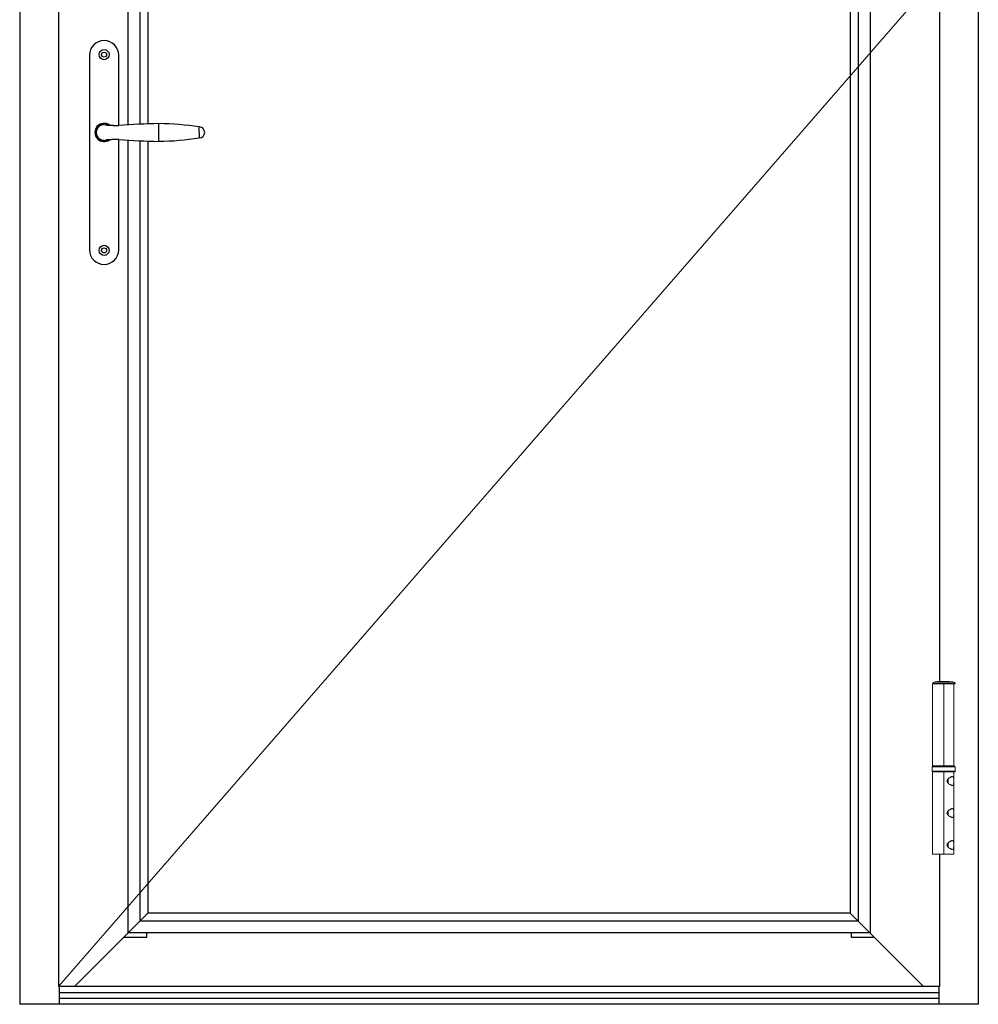
# Model space of a CAD drawing. Extents: x -103.6 to -24.2, y 21.9 to 112.3.
# Drawn here: x -65.6 to -24.2, y 25.1 to 67.6 of the extents above; entities that cross this region are included whole.
import ezdxf

# ---------------------------------------------------------------- set-up
doc = ezdxf.new("R2010")
doc.units = 0
doc.header["$MEASUREMENT"] = 0
doc.linetypes.add('2020 Sales Sheet Check Block$0$HIDDEN', pattern=[0.375, 0.25, -0.125])
for name, color, linetype in [('EXT_FRAME', 5, 'CONTINUOUS'), ('EXT_SASH', 6, 'CONTINUOUS'), ('Handle', 13, 'CONTINUOUS')]:
    doc.layers.add(name, color=color, linetype=linetype)
doc.layers.add('HANDING', color=3, linetype='2020 Sales Sheet Check Block$0$HIDDEN', lineweight=0)
doc.layers.add('HARD_OBJECT', color=13, linetype='CONTINUOUS', lineweight=0)

msp = doc.modelspace()

# ---------------------------------------------------------------- linework, layer by layer
at = {"layer": 'EXT_FRAME'}
for p, q in [((-65.552, 112.295), (-65.552, 25.139)), ((-24.24, 112.295), (-24.24, 25.139)), ((-63.846, 25.904), (-63.846, 25.139)), ((-25.945, 25.904), (-25.945, 25.139)), ((-25.945, 25.639), (-63.846, 25.639)), ((-24.24, 25.139), (-65.552, 25.139)), ((-25.945, 25.386), (-63.846, 25.386))]:
    msp.add_line(p, q, dxfattribs=at)
at = {"layer": 'EXT_SASH'}
for p, q in [((-63.885, 110.628), (-63.885, 25.904)), ((-60.886, 107.629), (-60.886, 63.038)), ((-28.905, 107.629), (-28.905, 28.213)), ((-60.37, 107.113), (-60.37, 63.067)), ((-29.421, 107.113), (-29.421, 28.729)), ((-60.026, 106.77), (-60.026, 63.081)), ((-29.765, 106.77), (-29.765, 29.072)), ((-25.907, 97.713), (-25.907, 39.05)), ((-60.886, 62.386), (-60.886, 28.213)), ((-60.37, 62.356), (-60.37, 28.729)), ((-60.026, 62.342), (-60.026, 29.072)), ((-25.907, 31.611), (-25.907, 25.904)), ((-63.195, 25.904), (-60.026, 29.072)), ((-29.765, 29.072), (-60.026, 29.072)), ((-26.597, 25.904), (-29.765, 29.072)), ((-29.421, 28.729), (-60.37, 28.729)), ((-60.083, 28.016), (-61.083, 28.016)), ((-28.905, 28.213), (-60.886, 28.213)), ((-60.083, 28.213), (-60.083, 28.016)), ((-29.708, 28.016), (-29.708, 28.213)), ((-28.708, 28.016), (-29.708, 28.016)), ((-25.907, 25.904), (-63.885, 25.904))]:
    msp.add_line(p, q, dxfattribs=at)
at = {"layer": 'HANDING', "linetype": 'Continuous'}
msp.add_line((-25.907, 69.588), (-63.885, 25.904), dxfattribs=at)
at = {"layer": 'Handle'}
for p, q in [((-62.545, 66.039), (-62.545, 57.653)), ((-61.285, 63.009), (-61.285, 66.039)), ((-62.242, 62.797), (-62.237, 62.814)), ((-62.234, 62.823), (-62.241, 62.801)), ((-62.237, 62.814), (-62.232, 62.83)), ((-62.226, 62.844), (-62.234, 62.823)), ((-62.232, 62.83), (-62.225, 62.846)), ((-62.217, 62.864), (-62.226, 62.844)), ((-62.206, 62.884), (-62.217, 62.864)), ((-62.194, 62.903), (-62.206, 62.884)), ((-62.181, 62.921), (-62.194, 62.903)), ((-62.166, 62.939), (-62.181, 62.921)), ((-62.151, 62.955), (-62.166, 62.939)), ((-62.134, 62.97), (-62.151, 62.955)), ((-62.116, 62.984), (-62.134, 62.97)), ((-62.098, 62.997), (-62.116, 62.984)), ((-62.079, 63.008), (-62.098, 62.997)), ((-62.059, 63.019), (-62.079, 63.008)), ((-62.038, 63.028), (-62.059, 63.019)), ((-62.017, 63.035), (-62.038, 63.028)), ((-61.995, 63.041), (-62.017, 63.035)), ((-61.973, 63.046), (-61.995, 63.041)), ((-61.951, 63.049), (-61.973, 63.046)), ((-61.928, 63.051), (-61.951, 63.049)), ((-61.906, 63.051), (-61.928, 63.051)), ((-61.906, 63.051), (-61.848, 63.044)), ((-61.842, 63.038), (-61.841, 63.038)), ((-61.841, 63.038), (-61.837, 63.038)), ((-61.837, 63.038), (-61.831, 63.037)), ((-61.831, 63.037), (-61.823, 63.036)), ((-61.823, 63.036), (-61.815, 63.036)), ((-61.815, 63.036), (-61.804, 63.035)), ((-61.804, 63.035), (-61.793, 63.034)), ((-61.793, 63.034), (-61.781, 63.033)), ((-61.781, 63.033), (-61.767, 63.032)), ((-61.767, 63.032), (-61.753, 63.031)), ((-61.753, 63.031), (-61.737, 63.03)), ((-61.737, 63.03), (-61.721, 63.029)), ((-61.721, 63.029), (-61.704, 63.028)), ((-61.704, 63.028), (-61.686, 63.027)), ((-61.686, 63.027), (-61.668, 63.026)), ((-61.668, 63.026), (-61.648, 63.025)), ((-61.648, 63.025), (-61.629, 63.024)), ((-61.629, 63.024), (-61.608, 63.023)), ((-61.608, 63.023), (-61.587, 63.022)), ((-61.587, 63.022), (-61.565, 63.021)), ((-61.565, 63.021), (-61.543, 63.02)), ((-61.543, 63.02), (-61.52, 63.019)), ((-61.52, 63.019), (-61.497, 63.018)), ((-61.497, 63.018), (-61.473, 63.017)), ((-61.473, 63.017), (-61.449, 63.016)), ((-61.449, 63.016), (-61.425, 63.015)), ((-61.425, 63.015), (-61.4, 63.014)), ((-61.4, 63.014), (-61.375, 63.013)), ((-61.375, 63.013), (-61.35, 63.012)), ((-61.35, 63.012), (-61.325, 63.011)), ((-61.325, 63.011), (-61.299, 63.01)), ((-61.299, 63.01), (-61.274, 63.009)), ((-59.552, 62.712), (-59.552, 63.094)), ((-57.812, 62.712), (-57.812, 62.948)), ((-62.252, 62.735), (-62.253, 62.712)), ((-62.253, 62.712), (-62.252, 62.729)), ((-62.252, 62.695), (-62.253, 62.712)), ((-62.25, 62.757), (-62.252, 62.735)), ((-62.252, 62.729), (-62.251, 62.746)), ((-62.251, 62.678), (-62.252, 62.695)), ((-62.251, 62.746), (-62.249, 62.763)), ((-62.249, 62.661), (-62.251, 62.678)), ((-62.246, 62.779), (-62.25, 62.757)), ((-62.249, 62.763), (-62.246, 62.78)), ((-62.246, 62.644), (-62.249, 62.661)), ((-62.241, 62.801), (-62.246, 62.779)), ((-62.246, 62.78), (-62.242, 62.797)), ((-62.242, 62.627), (-62.246, 62.644)), ((-62.237, 62.61), (-62.242, 62.627)), ((-62.232, 62.594), (-62.237, 62.61)), ((-62.225, 62.578), (-62.232, 62.594)), ((-62.225, 62.578), (-62.218, 62.563)), ((-62.218, 62.563), (-62.211, 62.548)), ((-62.211, 62.548), (-62.202, 62.533)), ((-62.202, 62.533), (-62.193, 62.519)), ((-62.193, 62.519), (-62.183, 62.505)), ((-62.183, 62.505), (-62.173, 62.492)), ((-62.173, 62.492), (-62.161, 62.48)), ((-62.161, 62.48), (-62.15, 62.468)), ((-62.15, 62.468), (-62.137, 62.456)), ((-62.137, 62.456), (-62.124, 62.446)), ((-62.124, 62.446), (-62.111, 62.436)), ((-62.111, 62.436), (-62.097, 62.426)), ((-62.097, 62.426), (-62.083, 62.417)), ((-62.083, 62.417), (-62.068, 62.409)), ((-62.068, 62.409), (-62.053, 62.402)), ((-62.053, 62.402), (-62.037, 62.396)), ((-62.037, 62.396), (-62.021, 62.39)), ((-62.021, 62.39), (-62.005, 62.385)), ((-62.005, 62.385), (-61.989, 62.381)), ((-61.989, 62.381), (-61.973, 62.378)), ((-61.973, 62.378), (-61.956, 62.375)), ((-61.906, 62.373), (-61.848, 62.379)), ((-61.841, 62.385), (-61.842, 62.385)), ((-61.837, 62.386), (-61.841, 62.385)), ((-61.831, 62.386), (-61.837, 62.386)), ((-61.823, 62.387), (-61.831, 62.386)), ((-61.815, 62.388), (-61.823, 62.387)), ((-61.804, 62.389), (-61.815, 62.388)), ((-61.793, 62.39), (-61.804, 62.389)), ((-61.781, 62.391), (-61.793, 62.39)), ((-61.767, 62.392), (-61.781, 62.391)), ((-61.753, 62.393), (-61.767, 62.392)), ((-61.737, 62.394), (-61.753, 62.393)), ((-61.721, 62.395), (-61.737, 62.394)), ((-61.704, 62.396), (-61.721, 62.395)), ((-61.686, 62.397), (-61.704, 62.396)), ((-61.668, 62.398), (-61.686, 62.397)), ((-61.649, 62.399), (-61.668, 62.398)), ((-61.629, 62.4), (-61.649, 62.399)), ((-61.608, 62.401), (-61.629, 62.4)), ((-61.587, 62.402), (-61.608, 62.401)), ((-61.565, 62.403), (-61.587, 62.402)), ((-61.543, 62.404), (-61.565, 62.403)), ((-61.52, 62.405), (-61.543, 62.404)), ((-61.497, 62.406), (-61.52, 62.405)), ((-61.473, 62.407), (-61.497, 62.406)), ((-61.449, 62.408), (-61.473, 62.407)), ((-61.425, 62.409), (-61.449, 62.408)), ((-61.4, 62.41), (-61.425, 62.409)), ((-61.375, 62.411), (-61.4, 62.41)), ((-61.35, 62.412), (-61.375, 62.411)), ((-61.325, 62.413), (-61.35, 62.412)), ((-61.299, 62.414), (-61.325, 62.413)), ((-61.274, 62.415), (-61.299, 62.414)), ((-61.274, 62.415), (-61.285, 62.415)), ((-61.285, 57.653), (-61.285, 62.415)), ((-59.552, 62.33), (-59.552, 62.712)), ((-57.812, 62.712), (-57.812, 62.476)), ((-57.812, 62.476), (-57.812, 62.476)), ((-61.956, 62.375), (-61.939, 62.374)), ((-61.939, 62.374), (-61.923, 62.373)), ((-61.923, 62.373), (-61.906, 62.373)), ((-59.552, 62.33), (-59.552, 62.33))]:
    msp.add_line(p, q, dxfattribs=at)
for centre, radius in [((-61.915, 66.067), 0.218), ((-61.915, 66.067), 0.107), ((-61.915, 57.63), 0.218), ((-61.915, 57.63), 0.107)]:
    msp.add_circle(centre, radius, dxfattribs=at)
for centre, radius, start, end in [((-61.915, 66.039), 0.63, 0, 180), ((-61.915, 62.712), 0.394, 53.0588, 306.9415), ((-61.915, 62.712), 0.386, 54.8477, 305.1521), ((-61.915, 62.712), 0.339, 88.4947, 271.5053), ((-61.915, 62.712), 0.339, 72.5634, 78.7425), ((-59.097, 36.429), 26.669, 90.9775, 94.6805), ((-59.792, 49.762), 13.334, 81.4605, 88.9693), ((-57.812, 62.712), 0.236, 270, 89.9998), ((-61.915, 62.712), 0.339, 281.2568, 287.4371), ((-59.097, 88.995), 26.669, 265.3197, 269.0225), ((-59.097, 88.995), 26.669, 265.3194, 269.0225), ((-59.792, 75.662), 13.334, 271.0307, 278.5395), ((-59.792, 75.662), 13.334, 271.0307, 278.5395), ((-57.812, 62.712), 0.236, 270.0002, 359.9654), ((-61.915, 57.653), 0.63, 180, 0)]:
    msp.add_arc(centre, radius, start, end, dxfattribs=at)
at = {"layer": 'HARD_OBJECT', "linetype": 'Continuous'}
for p, q in [((-25.858, 39.047), (-25.863, 39.045)), ((-25.861, 39.052), (-25.861, 39.053)), ((-25.861, 39.041), (-25.861, 39.032)), ((-25.846, 39.049), (-25.846, 39.05)), ((-25.846, 39.043), (-25.846, 39.045)), ((-25.845, 39.054), (-25.845, 39.056)), ((-25.843, 39.053), (-25.843, 39.054)), ((-25.843, 39.033), (-25.843, 39.039)), ((-25.809, 39.055), (-25.809, 39.054)), ((-25.809, 39.052), (-25.809, 39.053)), ((-25.809, 39.047), (-25.809, 39.049)), ((-25.809, 39.041), (-25.809, 39.035)), ((-25.792, 39.055), (-25.792, 39.055)), ((-25.792, 39.036), (-25.792, 39.041)), ((-25.78, 39.045), (-25.78, 39.047)), ((-25.774, 39.045), (-25.774, 39.047)), ((-25.758, 39.056), (-25.758, 39.055)), ((-25.758, 39.046), (-25.758, 39.048)), ((-25.758, 39.042), (-25.758, 39.036)), ((-25.755, 39.056), (-25.755, 39.052)), ((-25.755, 39.052), (-25.755, 39.054)), ((-25.755, 39.049), (-25.755, 39.046)), ((-25.755, 39.046), (-25.755, 39.049)), ((-25.744, 39.047), (-25.744, 39.051)), ((-25.743, 39.053), (-25.738, 39.053)), ((-25.743, 39.047), (-25.738, 39.048)), ((-25.739, 39.055), (-25.739, 39.056)), ((-25.739, 39.036), (-25.739, 39.045)), ((-25.654, 39.052), (-25.654, 39.054)), ((-25.654, 39.047), (-25.654, 39.048)), ((-25.643, 39.053), (-25.643, 39.052)), ((-25.643, 39.048), (-25.643, 39.047)), ((-25.63, 39.055), (-25.63, 39.055)), ((-25.584, 39.036), (-25.584, 39.039)), ((-25.578, 39.053), (-25.577, 39.053)), ((-25.576, 39.052), (-25.576, 39.052)), ((-25.573, 39.041), (-25.573, 39.036)), ((-25.549, 39.043), (-25.549, 39.043)), ((-25.935, 38.954), (-26.218, 38.954)), ((-26.218, 38.954), (-26.218, 35.41)), ((-26.203, 38.954), (-26.202, 38.959)), ((-26.202, 38.959), (-25.235, 38.959)), ((-26.128, 39.029), (-25.309, 39.029)), ((-25.935, 38.954), (-25.234, 38.954)), ((-25.73, 38.954), (-25.73, 35.41)), ((-25.656, 39.038), (-25.656, 39.038)), ((-25.629, 39.037), (-25.629, 39.038)), ((-25.584, 39.035), (-25.584, 39.036)), ((-25.584, 39.034), (-25.584, 39.035)), ((-25.573, 39.035), (-25.573, 39.036)), ((-25.573, 39.035), (-25.573, 39.034)), ((-25.549, 39.035), (-25.549, 39.034)), ((-25.297, 38.954), (-25.297, 35.41)), ((-25.235, 38.959), (-25.234, 38.954)), ((-26.222, 35.185), (-26.222, 35.371)), ((-25.73, 35.371), (-26.222, 35.371)), ((-26.218, 35.41), (-25.862, 35.41)), ((-25.73, 35.41), (-25.862, 35.41)), ((-25.278, 35.41), (-25.73, 35.41)), ((-25.238, 35.371), (-25.73, 35.371)), ((-25.238, 35.371), (-25.238, 35.185)), ((-25.73, 35.185), (-26.222, 35.185)), ((-26.218, 35.154), (-26.218, 31.611)), ((-25.832, 35.154), (-26.218, 35.154)), ((-25.73, 35.158), (-26.214, 35.158)), ((-25.73, 35.154), (-25.832, 35.154)), ((-25.238, 35.185), (-25.73, 35.185)), ((-25.246, 35.158), (-25.73, 35.158)), ((-25.73, 35.154), (-25.73, 31.611)), ((-25.285, 35.154), (-25.73, 35.154)), ((-25.297, 35.154), (-25.297, 31.611)), ((-25.533, 34.793), (-25.533, 34.711)), ((-25.589, 33.379), (-25.533, 33.324)), ((-25.535, 33.324), (-25.562, 33.324)), ((-25.533, 33.466), (-25.536, 33.466)), ((-25.533, 32.037), (-25.533, 31.955)), ((-26.218, 31.611), (-25.73, 31.611)), ((-25.297, 31.611), (-25.73, 31.611))]:
    msp.add_line(p, q, dxfattribs=at)
at = {"layer": 'HARD_OBJECT', "linetype": 'Continuous', "flags": 128}
for points in [[(-25.825, 39.054), (-25.831, 39.054), (-25.845, 39.054)], [(-25.739, 39.056), (-25.755, 39.056), (-25.755, 39.056)]]:
    msp.add_lwpolyline(points, dxfattribs=at)
at = {"layer": 'HARD_OBJECT', "linetype": 'Continuous'}
for centre, radius, start, end in [((-25.719, 35.906), 3.15, 92.6004, 97.468), ((-25.711, 35.851), 3.204, 92.3717, 92.6983), ((-25.7, 35.921), 3.124, 90.7211, 92.9609), ((-25.728, 35.924), 3.128, 92.0626, 92.4066), ((-25.73, 35.858), 3.187, 91.9836, 92.3211), ((-25.718, 35.915), 3.141, 91.6669, 92.2881), ((-25.699, 35.931), 3.111, 92.0367, 92.6639), ((-25.836, 37.705), 1.347, 88.1004, 89.3264), ((-25.882, 37.698), 1.351, 86.1795, 87.4036), ((-25.715, 35.937), 3.119, 91.4222, 91.7366), ((-25.819, 37.713), 1.34, 88.3343, 89.566), ((-25.864, 37.706), 1.344, 86.415, 87.6451), ((-25.718, 35.931), 3.125, 90.7235, 91.3547), ((-25.698, 35.911), 3.132, 91.0922, 91.7221), ((-25.723, 35.907), 3.147, 90.3836, 90.7456), ((-25.728, 35.956), 3.095, 90.2926, 90.6608), ((-25.714, 35.917), 3.138, 90.4689, 90.8021), ((-25.719, 35.906), 3.15, 88.4567, 90.3793), ((-25.544, 36.911), 2.13, 90.8005, 93.0295), ((-25.697, 36.033), 3.021, 88.1928, 89.181), ((-25.719, 35.906), 3.146, 88.6222, 88.8168), ((-25.61, 36.754), 2.294, 90.8198, 91.0866), ((-25.719, 35.906), 3.141, 86.9129, 88.8146), ((-25.696, 35.997), 3.057, 88.4969, 89.0105), ((-25.719, 35.906), 3.141, 86.9136, 88.6199), ((-25.719, 35.906), 3.15, 87.4445, 88.3805), ((-25.538, 36.907), 2.133, 91.226, 92.4418), ((-25.719, 35.906), 3.15, 87.87, 88.0645), ((-25.719, 35.906), 3.15, 82.532, 87.1637), ((-26.117, 38.943), 0.0866, 97.468, 170), ((-25.691, 35.871), 3.165, 92.7501, 93.0808), ((-25.697, 35.985), 3.052, 91.7918, 92.1131), ((-25.694, 35.898), 3.138, 90.8373, 91.1705), ((-25.719, 35.906), 3.132, 87.5401, 88.8601), ((-25.719, 35.906), 3.133, 87.5409, 88.3688), ((-25.719, 35.906), 3.131, 87.3434, 87.5391), ((-25.719, 35.906), 3.133, 86.9051, 87.3453), ((-25.719, 35.906), 3.132, 86.9041, 87.3445), ((-25.32, 38.943), 0.0866, 10, 82.532), ((-26.183, 35.371), 0.0394, 90, 180), ((-25.278, 35.371), 0.0394, 0, 90), ((-26.175, 35.185), 0.0472, 180, 213.9878), ((-26.175, 35.182), 0.0276, 238.9973, 270), ((-25.285, 35.182), 0.0276, 270, 301.0027), ((-25.285, 35.185), 0.0472, 326.0122, 0)]:
    msp.add_arc(centre, radius, start, end, dxfattribs=at)
for points, knots in [([(-25.863, 39.045), (-25.863, 39.045), (-25.863, 39.044), (-25.86, 39.043), (-25.859, 39.043)], [0, 0, 0, 0, 0.817148, 1, 1, 1, 1]), ([(-25.862, 39.05), (-25.862, 39.05), (-25.862, 39.049), (-25.86, 39.049), (-25.859, 39.049)], [0, 0, 0, 0, 0.740808, 1, 1, 1, 1]), ([(-25.809, 39.053), (-25.812, 39.053), (-25.816, 39.053), (-25.826, 39.053), (-25.836, 39.053), (-25.845, 39.052), (-25.853, 39.052), (-25.856, 39.051), (-25.858, 39.051)], [0, 0, 0, 0, 0.167272, 0.334746, 0.502295, 0.670045, 0.838009, 1, 1, 1, 1]), ([(-25.809, 39.049), (-25.812, 39.049), (-25.816, 39.049), (-25.826, 39.049), (-25.836, 39.049), (-25.845, 39.048), (-25.853, 39.047), (-25.856, 39.047), (-25.858, 39.047)], [0, 0, 0, 0, 0.166951, 0.334108, 0.50125, 0.668656, 0.836508, 1, 1, 1, 1]), ([(-25.846, 39.051), (-25.845, 39.051), (-25.845, 39.051), (-25.843, 39.051), (-25.843, 39.051)], [0, 0, 0, 0, 0.757767, 1, 1, 1, 1]), ([(-25.84, 39.049), (-25.843, 39.05), (-25.846, 39.05), (-25.846, 39.05), (-25.846, 39.051)], [0, 0, 0, 0, 0.735595, 1, 1, 1, 1]), ([(-25.846, 39.045), (-25.845, 39.046), (-25.845, 39.046), (-25.843, 39.046), (-25.843, 39.046)], [0, 0, 0, 0, 0.759181, 1, 1, 1, 1]), ([(-25.84, 39.043), (-25.843, 39.044), (-25.846, 39.044), (-25.846, 39.045), (-25.846, 39.045)], [0, 0, 0, 0, 0.736573, 1, 1, 1, 1]), ([(-25.843, 39.051), (-25.842, 39.051), (-25.84, 39.051), (-25.836, 39.052), (-25.831, 39.052), (-25.828, 39.052), (-25.827, 39.052)], [0, 0, 0, 0, 0.262906, 0.526295, 0.789616, 1, 1, 1, 1]), ([(-25.843, 39.046), (-25.842, 39.046), (-25.84, 39.047), (-25.836, 39.047), (-25.831, 39.047), (-25.828, 39.047), (-25.827, 39.047)], [0, 0, 0, 0, 0.263366, 0.527227, 0.790695, 1, 1, 1, 1]), ([(-25.827, 39.052), (-25.826, 39.052), (-25.823, 39.052), (-25.821, 39.052), (-25.82, 39.052)], [0, 0, 0, 0, 0.512674, 1, 1, 1, 1]), ([(-25.827, 39.047), (-25.826, 39.047), (-25.823, 39.047), (-25.821, 39.047), (-25.82, 39.047)], [0, 0, 0, 0, 0.511769, 1, 1, 1, 1]), ([(-25.792, 39.051), (-25.789, 39.051), (-25.785, 39.051), (-25.775, 39.051), (-25.765, 39.051), (-25.756, 39.052), (-25.748, 39.052), (-25.745, 39.052), (-25.743, 39.053)], [0, 0, 0, 0, 0.167388, 0.334982, 0.502539, 0.670153, 0.837913, 1, 1, 1, 1]), ([(-25.792, 39.046), (-25.789, 39.046), (-25.785, 39.045), (-25.775, 39.045), (-25.765, 39.045), (-25.756, 39.046), (-25.748, 39.046), (-25.745, 39.047), (-25.743, 39.047)], [0, 0, 0, 0, 0.167192, 0.334597, 0.501823, 0.669075, 0.836622, 1, 1, 1, 1]), ([(-25.774, 39.053), (-25.775, 39.053), (-25.778, 39.053), (-25.779, 39.053), (-25.78, 39.053)], [0, 0, 0, 0, 0.51282, 1, 1, 1, 1]), ([(-25.774, 39.047), (-25.775, 39.047), (-25.778, 39.047), (-25.779, 39.047), (-25.78, 39.047)], [0, 0, 0, 0, 0.512127, 1, 1, 1, 1]), ([(-25.758, 39.053), (-25.759, 39.053), (-25.761, 39.053), (-25.765, 39.053), (-25.77, 39.053), (-25.772, 39.053), (-25.774, 39.053)], [0, 0, 0, 0, 0.262695, 0.525877, 0.788932, 1, 1, 1, 1]), ([(-25.758, 39.048), (-25.759, 39.048), (-25.761, 39.048), (-25.765, 39.048), (-25.77, 39.047), (-25.772, 39.047), (-25.774, 39.047)], [0, 0, 0, 0, 0.262982, 0.526466, 0.789521, 1, 1, 1, 1]), ([(-25.764, 39.055), (-25.761, 39.055), (-25.755, 39.054), (-25.755, 39.054), (-25.755, 39.054)], [0, 0, 0, 0, 0.587233, 1, 1, 1, 1]), ([(-25.764, 39.051), (-25.761, 39.051), (-25.755, 39.05), (-25.755, 39.049), (-25.755, 39.049)], [0, 0, 0, 0, 0.587713, 1, 1, 1, 1]), ([(-25.755, 39.054), (-25.756, 39.054), (-25.756, 39.053), (-25.758, 39.053), (-25.758, 39.053)], [0, 0, 0, 0, 0.757562, 1, 1, 1, 1]), ([(-25.755, 39.049), (-25.756, 39.049), (-25.756, 39.048), (-25.758, 39.048), (-25.758, 39.048)], [0, 0, 0, 0, 0.758729, 1, 1, 1, 1]), ([(-25.738, 39.053), (-25.738, 39.054), (-25.737, 39.054), (-25.742, 39.055), (-25.744, 39.055)], [0, 0, 0, 0, 0.693729, 1, 1, 1, 1]), ([(-25.738, 39.048), (-25.738, 39.049), (-25.737, 39.05), (-25.742, 39.051), (-25.744, 39.051)], [0, 0, 0, 0, 0.694534, 1, 1, 1, 1]), ([(-25.629, 39.054), (-25.632, 39.054), (-25.638, 39.054), (-25.646, 39.055), (-25.652, 39.055), (-25.656, 39.055), (-25.656, 39.055), (-25.656, 39.055)], [0, 0, 0, 0, 0.203697, 0.407953, 0.612238, 0.82186, 1, 1, 1, 1]), ([(-25.656, 39.055), (-25.656, 39.055), (-25.655, 39.055), (-25.65, 39.055), (-25.641, 39.055), (-25.634, 39.055), (-25.63, 39.055)], [0, 0, 0, 0, 0.244273, 0.490411, 0.715408, 1, 1, 1, 1]), ([(-25.646, 39.055), (-25.645, 39.055), (-25.645, 39.055), (-25.641, 39.055), (-25.636, 39.055), (-25.632, 39.054), (-25.63, 39.054), (-25.629, 39.054)], [0, 0, 0, 0, 0.351451, 0.581651, 0.76481, 0.912409, 1, 1, 1, 1]), ([(-25.63, 39.055), (-25.633, 39.055), (-25.639, 39.055), (-25.644, 39.055), (-25.645, 39.055), (-25.646, 39.055), (-25.646, 39.055)], [0, 0, 0, 0, 0.437492, 0.669797, 0.901058, 1, 1, 1, 1]), ([(-25.629, 39.054), (-25.628, 39.054), (-25.624, 39.054), (-25.62, 39.054), (-25.615, 39.054), (-25.613, 39.054), (-25.612, 39.054), (-25.612, 39.054)], [0, 0, 0, 0, 0.139517, 0.279962, 0.446259, 0.748967, 1, 1, 1, 1]), ([(-25.608, 39.054), (-25.61, 39.054), (-25.613, 39.054), (-25.621, 39.054), (-25.627, 39.054), (-25.629, 39.054)], [0, 0, 0, 0, 0.38916, 0.692173, 1, 1, 1, 1]), ([(-25.618, 39.052), (-25.617, 39.052), (-25.617, 39.053), (-25.617, 39.053), (-25.616, 39.053), (-25.615, 39.053)], [0, 0, 0, 0, 0.250419, 0.501065, 1, 1, 1, 1]), ([(-25.583, 39.05), (-25.588, 39.05), (-25.596, 39.05), (-25.606, 39.051), (-25.614, 39.052), (-25.617, 39.052), (-25.617, 39.052), (-25.618, 39.052)], [0, 0, 0, 0, 0.25264, 0.456364, 0.660057, 0.864995, 1, 1, 1, 1]), ([(-25.599, 39.053), (-25.6, 39.053), (-25.602, 39.053), (-25.605, 39.054), (-25.607, 39.054), (-25.608, 39.054)], [0, 0, 0, 0, 0.251128, 0.502873, 1, 1, 1, 1]), ([(-25.601, 39.053), (-25.602, 39.053), (-25.604, 39.053), (-25.606, 39.052), (-25.606, 39.052), (-25.607, 39.052)], [0, 0, 0, 0, 0.250538, 0.501201, 1, 1, 1, 1]), ([(-25.607, 39.052), (-25.607, 39.052), (-25.606, 39.052), (-25.602, 39.051), (-25.596, 39.051), (-25.59, 39.051), (-25.585, 39.05), (-25.584, 39.05)], [0, 0, 0, 0, 0.273633, 0.474577, 0.675806, 0.870373, 1, 1, 1, 1]), ([(-25.601, 39.054), (-25.601, 39.054), (-25.601, 39.054), (-25.598, 39.053), (-25.593, 39.053), (-25.586, 39.053), (-25.582, 39.053), (-25.579, 39.052)], [0, 0, 0, 0, 0.288883, 0.498515, 0.67177, 0.845151, 1, 1, 1, 1]), ([(-25.58, 39.052), (-25.582, 39.052), (-25.585, 39.053), (-25.592, 39.053), (-25.596, 39.053), (-25.599, 39.053)], [0, 0, 0, 0, 0.251151, 0.502776, 1, 1, 1, 1]), ([(-25.584, 39.05), (-25.581, 39.05), (-25.574, 39.05), (-25.566, 39.05), (-25.56, 39.05), (-25.558, 39.05), (-25.557, 39.05), (-25.557, 39.05)], [0, 0, 0, 0, 0.226817, 0.455988, 0.656094, 0.886891, 1, 1, 1, 1]), ([(-25.547, 39.05), (-25.547, 39.049), (-25.548, 39.049), (-25.554, 39.049), (-25.562, 39.049), (-25.573, 39.049), (-25.58, 39.05), (-25.583, 39.05)], [0, 0, 0, 0, 0.232689, 0.428748, 0.625167, 0.819482, 1, 1, 1, 1]), ([(-25.547, 39.051), (-25.547, 39.051), (-25.548, 39.051), (-25.554, 39.051), (-25.563, 39.052), (-25.572, 39.052), (-25.578, 39.052), (-25.58, 39.052)], [0, 0, 0, 0, 0.256041, 0.465532, 0.675852, 0.877652, 1, 1, 1, 1]), ([(-25.579, 39.052), (-25.577, 39.052), (-25.573, 39.052), (-25.566, 39.052), (-25.561, 39.052), (-25.558, 39.052), (-25.558, 39.052), (-25.557, 39.052)], [0, 0, 0, 0, 0.178743, 0.358292, 0.580559, 0.801794, 1, 1, 1, 1]), ([(-25.563, 39.052), (-25.564, 39.052), (-25.567, 39.052), (-25.572, 39.053), (-25.576, 39.053), (-25.577, 39.053)], [0, 0, 0, 0, 0.246812, 0.739249, 1, 1, 1, 1]), ([(-25.577, 39.053), (-25.572, 39.053), (-25.564, 39.052), (-25.554, 39.052), (-25.549, 39.051), (-25.547, 39.051), (-25.547, 39.051), (-25.547, 39.051)], [0, 0, 0, 0, 0.303766, 0.512391, 0.721248, 0.930954, 1, 1, 1, 1]), ([(-25.557, 39.05), (-25.558, 39.05), (-25.558, 39.05), (-25.563, 39.051), (-25.569, 39.051), (-25.574, 39.052), (-25.576, 39.052)], [0, 0, 0, 0, 0.281845, 0.564842, 0.77072, 1, 1, 1, 1]), ([(-25.576, 39.052), (-25.572, 39.052), (-25.564, 39.051), (-25.554, 39.051), (-25.548, 39.05), (-25.547, 39.05), (-25.547, 39.05), (-25.547, 39.05)], [0, 0, 0, 0, 0.272906, 0.505268, 0.73819, 0.952738, 1, 1, 1, 1]), ([(-25.557, 39.052), (-25.557, 39.052), (-25.558, 39.052), (-25.559, 39.052), (-25.561, 39.052), (-25.563, 39.052), (-25.563, 39.052)], [0, 0, 0, 0, 0.251311, 0.502986, 0.927952, 1, 1, 1, 1]), ([(-25.298, 34.761), (-25.298, 34.776), (-25.298, 34.79), (-25.298, 34.819), (-25.298, 34.833), (-25.299, 34.86), (-25.3, 34.872), (-25.303, 34.896), (-25.304, 34.906), (-25.309, 34.924), (-25.312, 34.932), (-25.318, 34.941), (-25.32, 34.944), (-25.325, 34.949), (-25.328, 34.951), (-25.336, 34.955), (-25.343, 34.957), (-25.353, 34.958), (-25.357, 34.958), (-25.365, 34.957), (-25.369, 34.956), (-25.381, 34.953), (-25.39, 34.95), (-25.408, 34.942), (-25.418, 34.937), (-25.437, 34.927), (-25.447, 34.92), (-25.468, 34.907), (-25.478, 34.9), (-25.499, 34.884), (-25.51, 34.876), (-25.53, 34.858), (-25.54, 34.848), (-25.56, 34.828), (-25.569, 34.817), (-25.58, 34.798), (-25.583, 34.791), (-25.588, 34.777), (-25.589, 34.769), (-25.589, 34.754), (-25.588, 34.747), (-25.584, 34.733), (-25.581, 34.726), (-25.57, 34.707), (-25.561, 34.696), (-25.542, 34.675), (-25.531, 34.665), (-25.511, 34.647), (-25.5, 34.639), (-25.48, 34.623), (-25.469, 34.615), (-25.449, 34.602), (-25.439, 34.596), (-25.419, 34.585), (-25.409, 34.58), (-25.391, 34.572), (-25.382, 34.569), (-25.365, 34.565), (-25.358, 34.564), (-25.347, 34.564), (-25.343, 34.565), (-25.337, 34.566), (-25.334, 34.568), (-25.326, 34.572), (-25.321, 34.577), (-25.313, 34.589), (-25.31, 34.597), (-25.305, 34.615), (-25.303, 34.625), (-25.3, 34.648), (-25.299, 34.661), (-25.298, 34.688), (-25.298, 34.702), (-25.298, 34.731), (-25.298, 34.746), (-25.298, 34.761)], [0, 0, 0, 0, 0.03125, 0.03125, 0.0625, 0.0625, 0.09375, 0.09375, 0.125, 0.125, 0.15625, 0.15625, 0.171875, 0.171875, 0.1875, 0.1875, 0.21875, 0.21875, 0.234375, 0.234375, 0.25, 0.25, 0.28125, 0.28125, 0.3125, 0.3125, 0.34375, 0.34375, 0.375, 0.375, 0.40625, 0.40625, 0.4375, 0.4375, 0.46875, 0.46875, 0.484375, 0.484375, 0.5, 0.5, 0.515625, 0.515625, 0.53125, 0.53125, 0.5625, 0.5625, 0.59375, 0.59375, 0.625, 0.625, 0.65625, 0.65625, 0.6875, 0.6875, 0.71875, 0.71875, 0.75, 0.75, 0.78125, 0.78125, 0.796875, 0.796875, 0.8125, 0.8125, 0.84375, 0.84375, 0.875, 0.875, 0.90625, 0.90625, 0.9375, 0.9375, 0.96875, 0.96875, 1, 1, 1, 1]), ([(-25.534, 34.761), (-25.534, 34.783), (-25.533, 34.815), (-25.537, 34.841), (-25.538, 34.849)], [0, 0, 0, 0, 0.700957, 1, 1, 1, 1]), ([(-25.538, 34.672), (-25.537, 34.683), (-25.534, 34.71), (-25.534, 34.742), (-25.534, 34.761)], [0, 0, 0, 0, 0.390461, 1, 1, 1, 1]), ([(-25.298, 33.383), (-25.298, 33.398), (-25.298, 33.412), (-25.298, 33.441), (-25.298, 33.455), (-25.299, 33.482), (-25.3, 33.495), (-25.303, 33.518), (-25.304, 33.528), (-25.309, 33.546), (-25.312, 33.554), (-25.318, 33.563), (-25.32, 33.566), (-25.325, 33.571), (-25.328, 33.573), (-25.336, 33.577), (-25.343, 33.579), (-25.353, 33.58), (-25.357, 33.58), (-25.365, 33.579), (-25.369, 33.578), (-25.381, 33.575), (-25.39, 33.572), (-25.408, 33.564), (-25.418, 33.559), (-25.437, 33.549), (-25.447, 33.543), (-25.468, 33.529), (-25.478, 33.522), (-25.499, 33.506), (-25.51, 33.498), (-25.53, 33.48), (-25.54, 33.47), (-25.56, 33.45), (-25.569, 33.439), (-25.58, 33.42), (-25.583, 33.413), (-25.588, 33.399), (-25.589, 33.391), (-25.589, 33.377), (-25.588, 33.369), (-25.584, 33.355), (-25.581, 33.348), (-25.57, 33.329), (-25.561, 33.318), (-25.542, 33.297), (-25.531, 33.287), (-25.511, 33.269), (-25.5, 33.261), (-25.48, 33.245), (-25.469, 33.237), (-25.449, 33.224), (-25.439, 33.218), (-25.419, 33.207), (-25.409, 33.202), (-25.391, 33.194), (-25.382, 33.191), (-25.365, 33.187), (-25.358, 33.186), (-25.347, 33.186), (-25.343, 33.187), (-25.337, 33.188), (-25.334, 33.19), (-25.326, 33.194), (-25.321, 33.199), (-25.313, 33.211), (-25.31, 33.219), (-25.305, 33.237), (-25.303, 33.247), (-25.3, 33.27), (-25.299, 33.283), (-25.298, 33.31), (-25.298, 33.324), (-25.298, 33.353), (-25.298, 33.368), (-25.298, 33.383)], [0, 0, 0, 0, 0.03125, 0.03125, 0.0625, 0.0625, 0.09375, 0.09375, 0.125, 0.125, 0.15625, 0.15625, 0.171875, 0.171875, 0.1875, 0.1875, 0.21875, 0.21875, 0.234375, 0.234375, 0.25, 0.25, 0.28125, 0.28125, 0.3125, 0.3125, 0.34375, 0.34375, 0.375, 0.375, 0.40625, 0.40625, 0.4375, 0.4375, 0.46875, 0.46875, 0.484375, 0.484375, 0.5, 0.5, 0.515625, 0.515625, 0.53125, 0.53125, 0.5625, 0.5625, 0.59375, 0.59375, 0.625, 0.625, 0.65625, 0.65625, 0.6875, 0.6875, 0.71875, 0.71875, 0.75, 0.75, 0.78125, 0.78125, 0.796875, 0.796875, 0.8125, 0.8125, 0.84375, 0.84375, 0.875, 0.875, 0.90625, 0.90625, 0.9375, 0.9375, 0.96875, 0.96875, 1, 1, 1, 1]), ([(-25.538, 33.294), (-25.537, 33.305), (-25.534, 33.332), (-25.534, 33.364), (-25.534, 33.383)], [0, 0, 0, 0, 0.390461, 1, 1, 1, 1]), ([(-25.534, 33.383), (-25.534, 33.405), (-25.533, 33.433), (-25.536, 33.457), (-25.537, 33.462)], [0, 0, 0, 0, 0.78859, 1, 1, 1, 1]), ([(-25.298, 32.005), (-25.298, 32.02), (-25.298, 32.035), (-25.298, 32.063), (-25.298, 32.078), (-25.299, 32.104), (-25.3, 32.117), (-25.303, 32.14), (-25.304, 32.15), (-25.309, 32.168), (-25.312, 32.176), (-25.318, 32.185), (-25.32, 32.188), (-25.325, 32.193), (-25.328, 32.195), (-25.336, 32.2), (-25.343, 32.201), (-25.353, 32.202), (-25.357, 32.202), (-25.365, 32.201), (-25.369, 32.2), (-25.381, 32.197), (-25.39, 32.194), (-25.408, 32.186), (-25.418, 32.182), (-25.437, 32.171), (-25.447, 32.165), (-25.468, 32.151), (-25.478, 32.144), (-25.499, 32.128), (-25.51, 32.12), (-25.53, 32.102), (-25.54, 32.092), (-25.56, 32.072), (-25.569, 32.061), (-25.58, 32.042), (-25.583, 32.035), (-25.588, 32.021), (-25.589, 32.013), (-25.589, 31.999), (-25.588, 31.991), (-25.584, 31.977), (-25.581, 31.97), (-25.57, 31.951), (-25.561, 31.94), (-25.542, 31.919), (-25.531, 31.909), (-25.511, 31.891), (-25.5, 31.883), (-25.48, 31.867), (-25.469, 31.859), (-25.449, 31.846), (-25.439, 31.84), (-25.419, 31.829), (-25.409, 31.824), (-25.391, 31.816), (-25.382, 31.813), (-25.365, 31.809), (-25.358, 31.808), (-25.347, 31.808), (-25.343, 31.809), (-25.337, 31.81), (-25.334, 31.812), (-25.326, 31.816), (-25.321, 31.821), (-25.313, 31.833), (-25.31, 31.841), (-25.305, 31.859), (-25.303, 31.869), (-25.3, 31.892), (-25.299, 31.905), (-25.298, 31.932), (-25.298, 31.946), (-25.298, 31.975), (-25.298, 31.99), (-25.298, 32.005)], [0, 0, 0, 0, 0.03125, 0.03125, 0.0625, 0.0625, 0.09375, 0.09375, 0.125, 0.125, 0.15625, 0.15625, 0.171875, 0.171875, 0.1875, 0.1875, 0.21875, 0.21875, 0.234375, 0.234375, 0.25, 0.25, 0.28125, 0.28125, 0.3125, 0.3125, 0.34375, 0.34375, 0.375, 0.375, 0.40625, 0.40625, 0.4375, 0.4375, 0.46875, 0.46875, 0.484375, 0.484375, 0.5, 0.5, 0.515625, 0.515625, 0.53125, 0.53125, 0.5625, 0.5625, 0.59375, 0.59375, 0.625, 0.625, 0.65625, 0.65625, 0.6875, 0.6875, 0.71875, 0.71875, 0.75, 0.75, 0.78125, 0.78125, 0.796875, 0.796875, 0.8125, 0.8125, 0.84375, 0.84375, 0.875, 0.875, 0.90625, 0.90625, 0.9375, 0.9375, 0.96875, 0.96875, 1, 1, 1, 1]), ([(-25.534, 32.005), (-25.534, 32.027), (-25.533, 32.059), (-25.537, 32.085), (-25.538, 32.093)], [0, 0, 0, 0, 0.700957, 1, 1, 1, 1]), ([(-25.538, 31.916), (-25.537, 31.927), (-25.534, 31.954), (-25.534, 31.986), (-25.534, 32.005)], [0, 0, 0, 0, 0.390461, 1, 1, 1, 1])]:
    msp.add_open_spline(points, degree=3, knots=knots, dxfattribs=at)

doc.saveas('drawing.dxf')
